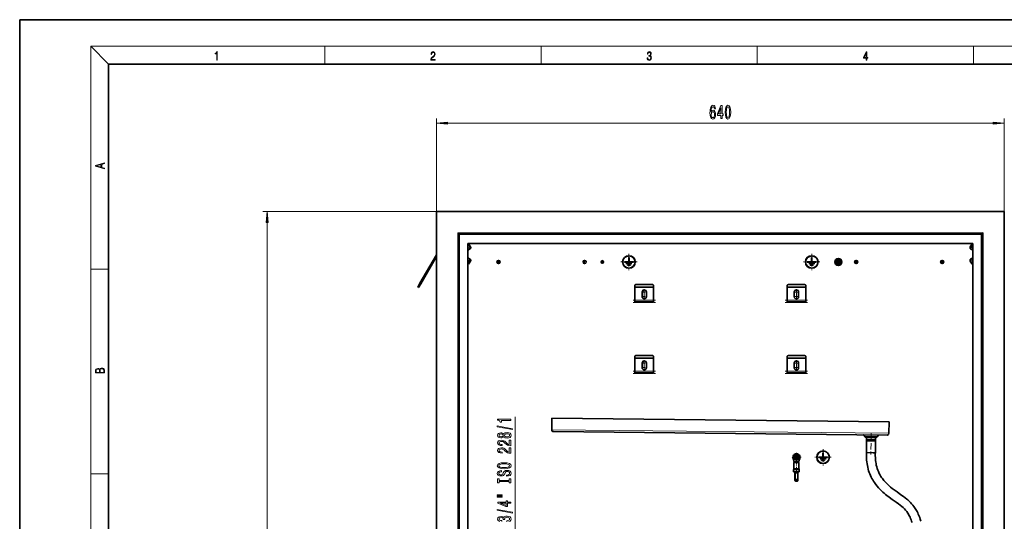
# Model space of a CAD drawing. Extents: x 0 to 420, y 0 to 297.
# Drawn here: x 0 to 222, y 184 to 297 of the extents above; entities that cross this region are included whole.
import ezdxf

# ---------------------------------------------------------------- set-up
doc = ezdxf.new("R2010")
doc.units = 0
doc.linetypes.add('DASHDOT', pattern=[18.5, 12, -3, 0.5, -3])

msp = doc.modelspace()

# ---------------------------------------------------------------- linework, layer by layer
at = {"color": 7, "lineweight": 35}
for p, q in [((210, 297), (0, 297)), ((0, 297), (0, 0)), ((420, 297), (210, 297)), ((410, 287), (20, 287)), ((20, 287), (20, 10)), ((93.9188, 253.81424), (93.9188, 73.214233)), ((93.9188, 253.81424), (221.918808, 253.81424)), ((221.918808, 73.214233), (221.918808, 253.81424)), ((98.718796, 249.014252), (98.9188, 248.81424)), ((99.118797, 248.614243), (98.9188, 248.81424)), ((98.9188, 248.81424), (216.918808, 248.81424)), ((98.9188, 248.81424), (98.9188, 78.214233)), ((216.718811, 248.614243), (216.918808, 248.81424)), ((217.118805, 249.014252), (216.918808, 248.81424)), ((216.918808, 78.214233), (216.918808, 248.81424)), ((100.978798, 246.554245), (214.85881, 246.554245)), ((100.978798, 78.214233), (100.978798, 246.554245)), ((100.982468, 246.554245), (100.97905, 246.55365)), ((101.180771, 246.469299), (101.611069, 245.83548)), ((214.656845, 246.469299), (214.226532, 245.83548)), ((214.855148, 246.554245), (214.858582, 246.553635)), ((214.85881, 246.554245), (214.85881, 78.214233)), ((214.85881, 240.714249), (214.85881, 246.554245)), ((100.978806, 245.113312), (101.533737, 245.385773)), ((101.645592, 245.565323), (101.645592, 245.72316)), ((214.192017, 245.565323), (214.192017, 245.72316)), ((214.858826, 245.113312), (214.303864, 245.385773)), ((93.918808, 244.032471), (90.218796, 237.623871)), ((93.918808, 243.632477), (90.392006, 237.523865)), ((100.978806, 243.315186), (101.533737, 243.042709)), ((101.180771, 241.959198), (101.611069, 242.593018)), ((101.645592, 242.863159), (101.645592, 242.705338)), ((136.318802, 242.43425), (136.318802, 242.394241)), ((136.318802, 242.43425), (137.298798, 242.43425)), ((136.318802, 242.394241), (138.318802, 242.394241)), ((136.65213, 242.100906), (136.65213, 242.060913)), ((137.985474, 242.100906), (136.65213, 242.100906)), ((137.985474, 242.060913), (136.65213, 242.060913)), ((137.298798, 243.414246), (137.298798, 242.43425)), ((137.338806, 243.414246), (137.298798, 243.414246)), ((137.338806, 243.414246), (137.338806, 242.43425)), ((137.338806, 242.43425), (138.318802, 242.43425)), ((137.985474, 242.060913), (137.985474, 242.100906)), ((138.318802, 242.394241), (138.318802, 242.43425)), ((177.518799, 242.43425), (177.518799, 242.394241)), ((177.518799, 242.43425), (178.49881, 242.43425)), ((177.518799, 242.394241), (179.518799, 242.394241)), ((177.852142, 242.100906), (177.852142, 242.060913)), ((179.185471, 242.100906), (177.852142, 242.100906)), ((179.185471, 242.060913), (177.852142, 242.060913)), ((178.49881, 243.414246), (178.49881, 242.43425)), ((178.538803, 243.414246), (178.49881, 243.414246)), ((178.538803, 243.414246), (178.538803, 242.43425)), ((178.538803, 242.43425), (179.518799, 242.43425)), ((179.185471, 242.060913), (179.185471, 242.100906)), ((179.518799, 242.394241), (179.518799, 242.43425)), ((184.201263, 242.964249), (183.883728, 242.414246)), ((183.883728, 242.414246), (184.201263, 241.864243)), ((184.836349, 242.964249), (184.201263, 242.964249)), ((185.1539, 242.414246), (184.836349, 242.964249)), ((184.836349, 241.864243), (185.1539, 242.414246)), ((214.192017, 242.863159), (214.192017, 242.705338)), ((214.656845, 241.959198), (214.226532, 242.593018)), ((214.858826, 243.315186), (214.303864, 243.042709)), ((136.985474, 241.767578), (136.985474, 241.72757)), ((137.65213, 241.767578), (136.985474, 241.767578)), ((137.65213, 241.72757), (136.985474, 241.72757)), ((137.65213, 241.72757), (137.65213, 241.767578)), ((178.185471, 241.767578), (178.185471, 241.72757)), ((178.852142, 241.767578), (178.185471, 241.767578)), ((178.852142, 241.72757), (178.185471, 241.72757)), ((178.852142, 241.72757), (178.852142, 241.767578)), ((184.201263, 241.864243), (184.836349, 241.864243)), ((89.718796, 236.757843), (90.218796, 237.623871)), ((89.891998, 236.657837), (90.392006, 237.523865)), ((89.718796, 236.757843), (89.891998, 236.657837)), ((138.668808, 233.576736), (138.668808, 237.114243)), ((138.668808, 233.81424), (138.668808, 236.514252)), ((138.868805, 237.31424), (142.668808, 237.31424)), ((138.868805, 236.714249), (142.668808, 236.714249)), ((140.268799, 234.614243), (140.268799, 235.614243)), ((141.268799, 235.614243), (141.268799, 234.614243)), ((142.868805, 237.114243), (142.868805, 236.51474)), ((142.868805, 233.81424), (142.868805, 236.514252)), ((172.968811, 233.576736), (172.968811, 237.114243)), ((172.968811, 233.81424), (172.968811, 236.514252)), ((173.168808, 237.31424), (176.968811, 237.31424)), ((173.168808, 236.714249), (176.968811, 236.714249)), ((174.568802, 234.614243), (174.568802, 235.614243)), ((175.568802, 235.614243), (175.568802, 234.614243)), ((177.168808, 237.114243), (177.168808, 236.51474)), ((177.168808, 233.81424), (177.168808, 236.514252)), ((138.668808, 233.414246), (138.668808, 233.81424)), ((138.668808, 233.254242), (138.668808, 233.414246)), ((138.668808, 233.414246), (142.868805, 233.414246)), ((142.868805, 233.414246), (142.868805, 233.81424)), ((142.868805, 233.254242), (142.868805, 233.414246)), ((172.968811, 233.414246), (172.968811, 233.81424)), ((172.968811, 233.254242), (172.968811, 233.414246)), ((172.968811, 233.414246), (177.168808, 233.414246)), ((177.168808, 233.414246), (177.168808, 233.81424)), ((177.168808, 233.254242), (177.168808, 233.414246)), ((138.668808, 217.576736), (138.668808, 221.114243)), ((138.668808, 217.81424), (138.668808, 220.514236)), ((138.868805, 221.31424), (142.668808, 221.31424)), ((138.868805, 220.714233), (142.668808, 220.714233)), ((142.868805, 221.114243), (142.868805, 220.51474)), ((142.868805, 217.81424), (142.868805, 220.514236)), ((172.968811, 217.576736), (172.968811, 221.114243)), ((172.968811, 217.81424), (172.968811, 220.514236)), ((173.168808, 221.31424), (176.968811, 221.31424)), ((173.168808, 220.714233), (176.968811, 220.714233)), ((177.168808, 221.114243), (177.168808, 220.51474)), ((177.168808, 217.81424), (177.168808, 220.514236)), ((138.668808, 217.414246), (138.668808, 217.81424)), ((140.268799, 218.614243), (140.268799, 219.614243)), ((141.268799, 219.614243), (141.268799, 218.614243)), ((142.868805, 217.414246), (142.868805, 217.81424)), ((172.968811, 217.414246), (172.968811, 217.81424)), ((174.568802, 218.614243), (174.568802, 219.614243)), ((175.568802, 219.614243), (175.568802, 218.614243)), ((177.168808, 217.414246), (177.168808, 217.81424)), ((138.668808, 217.254242), (138.668808, 217.414246)), ((138.668808, 217.414246), (142.868805, 217.414246)), ((142.868805, 217.254242), (142.868805, 217.414246)), ((172.968811, 217.254242), (172.968811, 217.414246)), ((172.968811, 217.414246), (177.168808, 217.414246)), ((177.168808, 217.254242), (177.168808, 217.414246)), ((119.909325, 204.61438), (119.936699, 207.214233)), ((119.936699, 207.214233), (195.932495, 206.414246)), ((195.932495, 206.414246), (195.905121, 203.814392)), ((195.500946, 203.41861), (120.305092, 204.21019)), ((190.448334, 203.115494), (190.23468, 203.455688)), ((190.782867, 202.928253), (192.871826, 202.906265)), ((190.859085, 199.467148), (190.890656, 202.46698)), ((190.895508, 202.927063), (190.887085, 202.127106)), ((190.887085, 202.127106), (192.76004, 202.107391)), ((192.421814, 202.450867), (190.890656, 202.46698)), ((192.890564, 202.445923), (192.421814, 202.450867)), ((192.76004, 202.107391), (192.886978, 202.106064)), ((192.858978, 199.446091), (192.890564, 202.445923)), ((192.871826, 202.906265), (193.008026, 202.904831)), ((192.895386, 202.906021), (192.886978, 202.106064)), ((193.346436, 203.084976), (193.5672, 203.420609)), ((174.588806, 197.414246), (174.319534, 198.133896)), ((174.751266, 198.964233), (174.433716, 198.414246)), ((174.433716, 198.414246), (174.751266, 197.864243)), ((175.386353, 198.964233), (174.751266, 198.964233)), ((174.751266, 197.864243), (175.386353, 197.864243)), ((175.703888, 198.414246), (175.386353, 198.964233)), ((175.386353, 197.864243), (175.703888, 198.414246)), ((175.548798, 197.414246), (175.818069, 198.133896)), ((180.068802, 198.434235), (180.068802, 198.394241)), ((180.068802, 198.434235), (181.048798, 198.434235)), ((180.068802, 198.394241), (182.068802, 198.394241)), ((180.402145, 198.100906), (180.402145, 198.060913)), ((181.735474, 198.100906), (180.402145, 198.100906)), ((181.735474, 198.060913), (180.402145, 198.060913)), ((180.735474, 197.767578), (180.735474, 197.72757)), ((181.402145, 197.767578), (180.735474, 197.767578)), ((181.402145, 197.72757), (180.735474, 197.72757)), ((181.048798, 199.414246), (181.048798, 198.434235)), ((181.088806, 199.414246), (181.048798, 199.414246)), ((181.088806, 199.414246), (181.088806, 198.434235)), ((181.088806, 198.434235), (182.068802, 198.434235)), ((181.402145, 197.72757), (181.402145, 197.767578)), ((181.735474, 198.060913), (181.735474, 198.100906)), ((182.068802, 198.394241), (182.068802, 198.434235)), ((192.390244, 199.451035), (190.8591, 199.467148)), ((192.858978, 199.446091), (192.390244, 199.451035)), ((174.418808, 195.622086), (174.418808, 195.114243)), ((174.472015, 195.767822), (174.445602, 195.722092)), ((174.49881, 197.214233), (174.795532, 197.214233)), ((174.49881, 197.214233), (174.49881, 195.867828)), ((174.578491, 197.414246), (175.559113, 197.414246)), ((174.578491, 197.414246), (174.578491, 197.214233)), ((174.738495, 197.414246), (174.753998, 197.414246)), ((174.795532, 197.214233), (175.638809, 197.214233)), ((175.383606, 197.414246), (175.399109, 197.414246)), ((175.559113, 197.414246), (175.559113, 197.214233)), ((175.638809, 197.214233), (175.638809, 195.867828)), ((175.665604, 195.767822), (175.692017, 195.722092)), ((175.718811, 195.622086), (175.718811, 195.114243)), ((174.418808, 195.114243), (174.757172, 195.114243)), ((174.718307, 195.114243), (174.718307, 195.014236)), ((174.718307, 195.014236), (174.718307, 193.227188)), ((174.757172, 195.114243), (175.718811, 195.114243)), ((174.780975, 195.114243), (174.780975, 195.014236)), ((174.780975, 195.014236), (174.780975, 193.346329)), ((174.780975, 193.346329), (174.781586, 193.346329)), ((174.780975, 193.108047), (174.781586, 193.108047)), ((174.781586, 195.114243), (174.781586, 195.014236)), ((174.781586, 195.014236), (174.781586, 193.346329)), ((175.356033, 195.114243), (175.356033, 195.014236)), ((175.356033, 195.014236), (175.356033, 193.346329)), ((175.356033, 193.346329), (175.356644, 193.346329)), ((175.356033, 193.108047), (175.356644, 193.108047)), ((175.356644, 195.114243), (175.356644, 195.014236)), ((175.356644, 195.014236), (175.356644, 193.346329)), ((175.419312, 195.114243), (175.419312, 195.014236)), ((175.419312, 195.014236), (175.419312, 193.227188))]:
    msp.add_line(p, q, dxfattribs=at)
at = {"color": 7, "lineweight": 13}
for p, q in [((20, 287), (16, 291)), ((16, 291), (414, 291)), ((16, 291), (16, 6)), ((68.75, 287), (68.75, 291)), ((117.5, 287), (117.5, 291)), ((166.25, 287), (166.25, 291)), ((215, 287), (215, 291)), ((93.9188, 253.814148), (93.9188, 274.704041)), ((96.409286, 273.704041), (219.428314, 273.704041)), ((221.918808, 253.814148), (221.918808, 274.704041)), ((93.9188, 253.814148), (54.798027, 253.814148)), ((55.798027, 75.704613), (55.798027, 251.323654)), ((98.718796, 249.014252), (98.718796, 78.014229)), ((98.718796, 249.014252), (217.118805, 249.014252)), ((99.118797, 248.614243), (99.118797, 78.214233)), ((99.118797, 248.614243), (216.718811, 248.614243)), ((216.718811, 78.214233), (216.718811, 248.614243)), ((217.118805, 78.014229), (217.118805, 249.014252)), ((100.978806, 246.44426), (101.015297, 246.462173)), ((101.015297, 246.462173), (101.445595, 245.828354)), ((214.649109, 246.442001), (214.218811, 245.808182)), ((214.649109, 246.442001), (214.649109, 246.284164)), ((100.978806, 245.599167), (101.445595, 245.828354)), ((100.978806, 245.297546), (101.545593, 245.575836)), ((100.978806, 245.139725), (101.545593, 245.418015)), ((101.545593, 245.418015), (101.545593, 245.575836)), ((214.218811, 245.650345), (214.649109, 246.284164)), ((214.218811, 245.808182), (214.218811, 245.650345)), ((214.392014, 245.460083), (214.822311, 246.093903)), ((214.858826, 245.230896), (214.392014, 245.460083)), ((214.822311, 246.093903), (214.85881, 246.075989)), ((100.978806, 243.197586), (101.445595, 242.968399)), ((101.015297, 242.334579), (100.978806, 242.352509)), ((101.445595, 242.968399), (101.015297, 242.334579)), ((101.618797, 242.778137), (101.188499, 242.144318)), ((101.188499, 241.986481), (101.618797, 242.6203)), ((101.188499, 241.986481), (101.188499, 242.144318)), ((101.618797, 242.6203), (101.618797, 242.778137)), ((214.858826, 243.288773), (214.292023, 243.010483)), ((214.858826, 243.130936), (214.292023, 242.852646)), ((214.292023, 243.010483), (214.292023, 242.852646)), ((214.858826, 242.829315), (214.392014, 242.600128)), ((214.822311, 241.966309), (214.392014, 242.600128)), ((214.858826, 241.984238), (214.822311, 241.966309)), ((16, 240.833328), (20, 240.833328)), ((90.218796, 237.623871), (90.392006, 237.523865)), ((138.668808, 233.81424), (142.868805, 233.81424)), ((138.668808, 233.254242), (142.868805, 233.254242)), ((172.968811, 233.81424), (177.168808, 233.81424)), ((172.968811, 233.254242), (177.168808, 233.254242)), ((138.668808, 217.81424), (142.868805, 217.81424)), ((172.968811, 217.81424), (177.168808, 217.81424)), ((138.668808, 217.254242), (142.868805, 217.254242)), ((172.968811, 217.254242), (177.168808, 217.254242)), ((111.705963, 179.761047), (111.705963, 207.565857)), ((195.905121, 203.814392), (119.909325, 204.61438)), ((190.23468, 203.455688), (193.36322, 203.422745)), ((190.448334, 203.115494), (193.169037, 203.086853)), ((193.169037, 203.086853), (193.346436, 203.084976)), ((193.36322, 203.422745), (193.5672, 203.420609)), ((174.418808, 195.622086), (174.757172, 195.622086)), ((174.445602, 195.722092), (174.77002, 195.722092)), ((174.472015, 195.767822), (174.782684, 195.767822)), ((174.49881, 195.867828), (174.795532, 195.867828)), ((174.757172, 195.622086), (175.718811, 195.622086)), ((174.77002, 195.722092), (175.692017, 195.722092)), ((174.782684, 195.767822), (175.665604, 195.767822)), ((174.795532, 195.867828), (175.638809, 195.867828)), ((16, 194.666672), (20, 194.666672)), ((174.780975, 195.014236), (174.781586, 195.014236)), ((174.781586, 195.014236), (175.068802, 195.014236)), ((175.068802, 195.014236), (175.356033, 195.014236)), ((175.356033, 195.014236), (175.356644, 195.014236))]:
    msp.add_line(p, q, dxfattribs=at)
at = {"color": 7, "linetype": 'DASHDOT', "lineweight": 13, "ltscale": 0.0923}
for p, q in [((137.318802, 244.260239), (137.318802, 240.568237)), ((178.518799, 244.260239), (178.518799, 240.568237)), ((139.164795, 242.414246), (135.472809, 242.414246)), ((180.364807, 242.414246), (176.672806, 242.414246)), ((181.068802, 200.260239), (181.068802, 196.568237)), ((182.91481, 198.414246), (179.222809, 198.414246))]:
    msp.add_line(p, q, dxfattribs=at)
at = {"color": 7, "linetype": 'DASHDOT', "lineweight": 13, "ltscale": 0.02275}
for p, q in [((108.373802, 242.414246), (107.463799, 242.414246)), ((107.9188, 242.869247), (107.9188, 241.959244)), ((127.773804, 242.414246), (126.8638, 242.414246)), ((127.318802, 242.869247), (127.318802, 241.959244)), ((188.973816, 242.414246), (188.063812, 242.414246)), ((188.518799, 242.869247), (188.518799, 241.959244)), ((208.37381, 242.414246), (207.463806, 242.414246)), ((207.918808, 242.869247), (207.918808, 241.959244))]:
    msp.add_line(p, q, dxfattribs=at)
at = {"color": 7, "linetype": 'DASHDOT', "lineweight": 13, "ltscale": 0.0195}
for p, q in [((131.708801, 242.414246), (130.928802, 242.414246)), ((131.318802, 242.804245), (131.318802, 242.024246)), ((184.908813, 242.414246), (184.128815, 242.414246)), ((184.518799, 242.804245), (184.518799, 242.024246))]:
    msp.add_line(p, q, dxfattribs=at)
at = {"color": 7, "linetype": 'DASHDOT', "lineweight": 13, "ltscale": 0.0325}
for p, q in [((141.418808, 235.614243), (140.118805, 235.614243)), ((140.768799, 236.264252), (140.768799, 234.964249)), ((140.768799, 235.264252), (140.768799, 233.964233)), ((175.718811, 235.614243), (174.418808, 235.614243)), ((175.068802, 236.264252), (175.068802, 234.964249)), ((175.068802, 235.264252), (175.068802, 233.964233)), ((141.418808, 234.614243), (140.118805, 234.614243)), ((175.718811, 234.614243), (174.418808, 234.614243)), ((140.768799, 220.264236), (140.768799, 218.964233)), ((175.068802, 220.264236), (175.068802, 218.964233)), ((141.418808, 219.614243), (140.118805, 219.614243)), ((141.418808, 218.614243), (140.118805, 218.614243)), ((140.768799, 219.264236), (140.768799, 217.964233)), ((175.718811, 219.614243), (174.418808, 219.614243)), ((175.718811, 218.614243), (174.418808, 218.614243)), ((175.068802, 219.264236), (175.068802, 217.964233))]:
    msp.add_line(p, q, dxfattribs=at)
at = {"color": 7, "linetype": 'DASHDOT', "lineweight": 13, "ltscale": 0.126}
for p, q in [((138.24881, 233.81424), (143.288803, 233.81424)), ((138.24881, 233.254242), (143.288803, 233.254242)), ((172.548798, 233.81424), (177.588806, 233.81424)), ((172.548798, 233.254242), (177.588806, 233.254242)), ((138.24881, 217.81424), (143.288803, 217.81424)), ((172.548798, 217.81424), (177.588806, 217.81424)), ((138.24881, 217.254242), (143.288803, 217.254242)), ((172.548798, 217.254242), (177.588806, 217.254242))]:
    msp.add_line(p, q, dxfattribs=at)
at = {"color": 7, "linetype": 'DASHDOT', "lineweight": 13, "ltscale": 0.120924}
msp.add_line((191.905533, 203.87413), (191.854614, 199.037445), dxfattribs=at)
at = {"color": 7, "linetype": 'DASHDOT', "lineweight": 13, "ltscale": 0.052}
for p, q in [((176.10881, 198.414246), (174.028809, 198.414246)), ((175.068802, 199.454239), (175.068802, 197.374237))]:
    msp.add_line(p, q, dxfattribs=at)
at = {"color": 7, "linetype": 'DASHDOT', "lineweight": 13, "ltscale": 0.072003}
msp.add_line((175.068802, 197.654251), (175.068802, 194.774124), dxfattribs=at)
at = {"color": 7, "linetype": 'DASHDOT', "lineweight": 13, "ltscale": 0.02103}
msp.add_line((174.648209, 195.014236), (175.48941, 195.014236), dxfattribs=at)
at = {"color": 7, "lineweight": 13}
for points in [[(44.407661, 287.874939), (44.545349, 287.874939), (44.545349, 289.819305), (44.424351, 289.819305), (44.393055, 289.644073), (44.324211, 289.524445), (44.209469, 289.454926), (44.055088, 289.435425), (44.046741, 289.435425), (44.046741, 289.315826), (44.067604, 289.315826), (44.272053, 289.340851), (44.407661, 289.424316)], [(92.673645, 287.874939), (93.61454, 287.874939), (93.61454, 288.030701), (92.80925, 288.030701), (92.83429, 288.167023), (92.896873, 288.292175), (92.990753, 288.406219), (93.122185, 288.520294), (93.339157, 288.684387), (93.50605, 288.856873), (93.593674, 289.040436), (93.622879, 289.257416), (93.591591, 289.488281), (93.501877, 289.666321), (93.362106, 289.777588), (93.180603, 289.819305), (92.982407, 289.774811), (92.836372, 289.649628), (92.742493, 289.449341), (92.707024, 289.17395), (92.844719, 289.17395), (92.865578, 289.382599), (92.930252, 289.532806), (93.034561, 289.621796), (93.17643, 289.655182), (93.303688, 289.62738), (93.401741, 289.5495), (93.462242, 289.421539), (93.485191, 289.251862), (93.462242, 289.087738), (93.395485, 288.948639), (93.243187, 288.798431), (93.030396, 288.628754), (92.871841, 288.475769), (92.759178, 288.314453), (92.692421, 288.136414), (92.671562, 287.93335)], [(141.425735, 288.431274), (141.425735, 288.42569), (141.457031, 288.1698), (141.550919, 287.980652), (141.699036, 287.861023), (141.899307, 287.819305), (142.093338, 287.861023), (142.241455, 287.975067), (142.335342, 288.158661), (142.368713, 288.400665), (142.35202, 288.57312), (142.304047, 288.714996), (142.226852, 288.820709), (142.120453, 288.890228), (142.27066, 289.059906), (142.322815, 289.315826), (142.29361, 289.521667), (142.21225, 289.680237), (142.080811, 289.783142), (141.909744, 289.819305), (141.730331, 289.777588), (141.594727, 289.666321), (141.507111, 289.482727), (141.471634, 289.240723), (141.600983, 289.240723), (141.623932, 289.421539), (141.684433, 289.557831), (141.77832, 289.641296), (141.907654, 289.671875), (142.0224, 289.644073), (142.112106, 289.571747), (142.170532, 289.457703), (142.191391, 289.315826), (142.168442, 289.151703), (142.10376, 289.037659), (141.995285, 288.965332), (141.849243, 288.943085), (141.797089, 288.945862), (141.797089, 288.804016), (141.85968, 288.806793), (142.020309, 288.781769), (142.135056, 288.706635), (142.203903, 288.581482), (142.226852, 288.406219), (142.203903, 288.219849), (142.139236, 288.08078), (142.032837, 287.994537), (141.890976, 287.966736), (141.755371, 287.997345), (141.653137, 288.089111), (141.58847, 288.233765), (141.567596, 288.431274)], [(190.807846, 287.874939), (190.945541, 287.874939), (190.945541, 288.356171), (191.137482, 288.356171), (191.137482, 288.503601), (190.945541, 288.503601), (190.945541, 289.763672), (190.797424, 289.763672), (190.179901, 288.503601), (190.179901, 288.356171), (190.807846, 288.356171)], [(190.807846, 288.503601), (190.305069, 288.503601), (190.807846, 289.532806)], [(156.829895, 276.895691), (156.780624, 277.245819), (156.666504, 277.505188), (156.490128, 277.669464), (156.261887, 277.725647), (156.108856, 277.695374), (155.976593, 277.613251), (155.859863, 277.479248), (155.761307, 277.289062), (155.683502, 277.0513), (155.626434, 276.761658), (155.590134, 276.420166), (155.579758, 276.035461), (155.621246, 275.421631), (155.748337, 274.976379), (155.953247, 274.708374), (156.233353, 274.617584), (156.48494, 274.695404), (156.67688, 274.89856), (156.801361, 275.218445), (156.845459, 275.624786), (156.801361, 276.035461), (156.682068, 276.351013), (156.49791, 276.549866), (156.269669, 276.619019), (156.02327, 276.532562), (155.839127, 276.286163), (155.878021, 276.761658), (155.961029, 277.10318), (156.088104, 277.306335), (156.264481, 277.375519), (156.394165, 277.340942), (156.492722, 277.250153), (156.557556, 277.098846), (156.591278, 276.895691)], [(158.061462, 274.704041), (158.294891, 274.704041), (158.294891, 275.447571), (158.551651, 275.447571), (158.551651, 275.793365), (158.294891, 275.793365), (158.294891, 277.639191), (158.058868, 277.639191), (157.270386, 275.827942), (157.270386, 275.447571), (158.061462, 275.447571)], [(159.005112, 276.169464), (159.044022, 275.490784), (159.165924, 275.006622), (159.360443, 274.712677), (159.630188, 274.617584), (159.897339, 274.712677), (160.091858, 275.006622), (160.211166, 275.490784), (160.25267, 276.169464), (160.211166, 276.843811), (160.161896, 277.111816), (160.091858, 277.332275), (159.897339, 277.626221), (159.630188, 277.725647), (159.360443, 277.626221), (159.165924, 277.327942), (159.044022, 276.843811)], [(156.593872, 275.620453), (156.565338, 275.348145), (156.492722, 275.140625), (156.376007, 275.002319), (156.230759, 274.959076), (156.077744, 275.002319), (155.961029, 275.136322), (155.885803, 275.343811), (155.862457, 275.61615), (155.888397, 275.884155), (155.961029, 276.087311), (156.080322, 276.21701), (156.241135, 276.264557), (156.381195, 276.21701), (156.492722, 276.091644), (156.565338, 275.888489)], [(157.488251, 275.793365), (158.061462, 277.137756), (158.061462, 275.793365)], [(159.254105, 276.169464), (159.274857, 276.692505), (159.339691, 277.068604), (159.456406, 277.289062), (159.630188, 277.366852), (159.801361, 277.289062), (159.918091, 277.068604), (159.982925, 276.692505), (160.003677, 276.169464), (159.982925, 275.64209), (159.918091, 275.265991), (159.801361, 275.045532), (159.630188, 274.972046), (159.456406, 275.045532), (159.339691, 275.265991), (159.274857, 275.64209)], [(96.409286, 273.921936), (93.9188, 273.704041), (96.409286, 273.486145)], [(219.428314, 273.486145), (221.918808, 273.704041), (219.428314, 273.921936)], [(19.092789, 263.42276), (19.092789, 263.566711), (18.480827, 263.737793), (18.480827, 264.413727), (19.092789, 264.582703), (19.092789, 264.726654), (17.092789, 264.157104), (17.092789, 263.99231)], [(18.316711, 263.783691), (17.287504, 264.073669), (18.316711, 264.365753)], [(56.015915, 251.323654), (55.798027, 253.814148), (55.580139, 251.323654)], [(19.092787, 217.408386), (19.092787, 217.823547), (19.087223, 218.092667), (19.048281, 218.255386), (18.973177, 218.353439), (18.859129, 218.428558), (18.720047, 218.474442), (18.553148, 218.491135), (18.366779, 218.470276), (18.213789, 218.411865), (18.102522, 218.320068), (18.035763, 218.199066), (17.966223, 218.292953), (17.866083, 218.363876), (17.746473, 218.405609), (17.604609, 218.422287), (17.351479, 218.374313), (17.173454, 218.240784), (17.109476, 218.094757), (17.092787, 217.904907), (17.092787, 217.408386)], [(17.256905, 217.879868), (17.273594, 218.055115), (17.329226, 218.180283), (17.440493, 218.255386), (17.615736, 218.280426), (17.796541, 218.253311), (17.905025, 218.178207), (17.960659, 218.048859), (17.974567, 217.867355), (17.974567, 217.546082), (17.256905, 217.546082)], [(18.928671, 217.546082), (18.138683, 217.546082), (18.138683, 217.961243), (18.1665, 218.128128), (18.241604, 218.251221), (18.36956, 218.324234), (18.544804, 218.349274), (18.733955, 218.324234), (18.850784, 218.251221), (18.91198, 218.128128), (18.928669, 217.950806)], [(110.705963, 206.73848), (110.705963, 206.974503), (107.684349, 206.974503), (107.684349, 206.798141), (107.948036, 206.75145), (108.125275, 206.658081), (108.229019, 206.515427), (108.263596, 206.318314), (108.570518, 206.318314), (108.570518, 206.73848)], [(111.107979, 204.669174), (111.107979, 204.848145), (107.623833, 205.4758), (107.623833, 205.29425)], [(109.089249, 203.040787), (109.210281, 202.908508), (109.378876, 202.817734), (109.590691, 202.760681), (109.845734, 202.742523), (110.230461, 202.784012), (110.528732, 202.90332), (110.718933, 203.097855), (110.792419, 203.362396), (110.718933, 203.624359), (110.528732, 203.818893), (110.230461, 203.938202), (109.845734, 203.982285), (109.590691, 203.961533), (109.378876, 203.907074), (109.210281, 203.813705), (109.089249, 203.684021), (108.985504, 203.787766), (108.84285, 203.860382), (108.669937, 203.90448), (108.458122, 203.920044), (108.151207, 203.87854), (107.904808, 203.769608), (107.744865, 203.593231), (107.684349, 203.362396), (107.744865, 203.128967), (107.904808, 202.952606), (108.151207, 202.84108), (108.458122, 202.80217), (108.669937, 202.81514), (108.84285, 202.859238)], [(110.705963, 201.018173), (110.705963, 202.255341), (110.334206, 202.255341), (110.334206, 201.277527), (110.131035, 201.332001), (109.962448, 201.425369), (109.655533, 201.713272), (109.525848, 201.866287), (109.339966, 202.037476), (109.123833, 202.159378), (108.86879, 202.229401), (108.579163, 202.255341), (108.216049, 202.211243), (107.930748, 202.089355), (107.749191, 201.902603), (107.684349, 201.661392), (107.757835, 201.412399), (107.961006, 201.223068), (108.28521, 201.101166), (108.713165, 201.059662), (108.773689, 201.059662), (108.773689, 201.295685), (108.739105, 201.295685), (108.445152, 201.319031), (108.229019, 201.389053), (108.090691, 201.50058), (108.043137, 201.648422), (108.086365, 201.798859), (108.194435, 201.910385), (108.363022, 201.983002), (108.574837, 202.008942), (108.773689, 201.990784), (108.942276, 201.941513), (109.089249, 201.858505), (109.218933, 201.744385), (109.357262, 201.59137), (109.625275, 201.337189), (109.910576, 201.158218), (110.256393, 201.05188), (110.692993, 201.018173)], [(108.492706, 203.048569), (108.302505, 203.069321), (108.155533, 203.131561), (108.064751, 203.230133), (108.030167, 203.362396), (108.064751, 203.492081), (108.155533, 203.590652), (108.302505, 203.652893), (108.492706, 203.676239), (108.687233, 203.652893), (108.838531, 203.590652), (108.93795, 203.492081), (108.968208, 203.362396), (108.933624, 203.230133), (108.838531, 203.131561), (108.687233, 203.069321)], [(109.83709, 202.991516), (109.607979, 203.014847), (109.435074, 203.090073), (109.322678, 203.206787), (109.283775, 203.362396), (109.322678, 203.515427), (109.435074, 203.632141), (109.607979, 203.707367), (109.83709, 203.733292), (110.083481, 203.707367), (110.269363, 203.632141), (110.390404, 203.515427), (110.429306, 203.362396), (110.390404, 203.206787), (110.269363, 203.090073), (110.083481, 203.014847)], [(110.705963, 199.306778), (110.705963, 200.543961), (110.334206, 200.543961), (110.334206, 199.566147), (110.131035, 199.620621), (109.962448, 199.713989), (109.655533, 200.001877), (109.525848, 200.154907), (109.339966, 200.326096), (109.123833, 200.447998), (108.86879, 200.518021), (108.579163, 200.543961), (108.216049, 200.499863), (107.930748, 200.37796), (107.749191, 200.191223), (107.684349, 199.950012), (107.757835, 199.701019), (107.961006, 199.511688), (108.28521, 199.389786), (108.713165, 199.348282), (108.773689, 199.348282), (108.773689, 199.584305), (108.739105, 199.584305), (108.445152, 199.607651), (108.229019, 199.677673), (108.090691, 199.7892), (108.043137, 199.937042), (108.086365, 200.087479), (108.194435, 200.199005), (108.363022, 200.271622), (108.574837, 200.297562), (108.773689, 200.279404), (108.942276, 200.230133), (109.089249, 200.147125), (109.218933, 200.033005), (109.357262, 199.879974), (109.625275, 199.625809), (109.910576, 199.446838), (110.256393, 199.3405), (110.692993, 199.306778)], [(109.205963, 195.850296), (109.88031, 195.896988), (110.377434, 196.03186), (110.684349, 196.241943), (110.788094, 196.516876), (110.684349, 196.7892), (110.377434, 197.001877), (109.88031, 197.134155), (109.205963, 197.183441), (108.535934, 197.134155), (108.263596, 197.077103), (108.038818, 197.001877), (107.731895, 196.7892), (107.654091, 196.659515), (107.623833, 196.516876), (107.731895, 196.239349), (108.034492, 196.029266), (108.531609, 195.896988)], [(109.716049, 194.395691), (109.716049, 194.159668), (110.174263, 194.211533), (110.511436, 194.341217), (110.714607, 194.540939), (110.788094, 194.810669), (110.718933, 195.07782), (110.528732, 195.277527), (110.230461, 195.404617), (109.83709, 195.451309), (109.48262, 195.412399), (109.25351, 195.303467), (109.102219, 195.127106), (108.989822, 194.891083), (108.907692, 194.688766), (108.812592, 194.556488), (108.674263, 194.481277), (108.458122, 194.457932), (108.263596, 194.481277), (108.116623, 194.548706), (108.017204, 194.652466), (107.98262, 194.795105), (108.025848, 194.940353), (108.142563, 195.054474), (108.33709, 195.1297), (108.600777, 195.166), (108.600777, 195.402023), (108.592133, 195.402023), (108.185791, 195.360535), (107.883194, 195.238632), (107.692993, 195.046692), (107.628151, 194.787323), (107.692993, 194.553894), (107.87455, 194.372345), (108.155533, 194.25563), (108.518646, 194.214127), (108.84285, 194.247849), (109.063309, 194.346405), (109.210281, 194.502029), (109.322678, 194.714706), (109.422104, 194.924789), (109.517204, 195.083008), (109.655533, 195.17897), (109.88031, 195.212692), (110.109421, 195.181564), (110.282333, 195.101166), (110.390404, 194.979263), (110.42498, 194.821045), (110.377434, 194.644684), (110.239105, 194.509811), (110.01432, 194.42421)], [(109.205963, 196.099289), (108.682907, 196.127823), (108.29818, 196.213409), (108.064751, 196.345688), (107.98262, 196.516876), (108.064751, 196.685455), (108.302505, 196.817734), (108.687233, 196.90332), (109.205963, 196.934448), (109.729019, 196.90332), (110.113747, 196.817734), (110.347176, 196.685455), (110.42498, 196.516876), (110.347176, 196.345688), (110.113747, 196.213409), (109.733337, 196.127823)], [(110.34285, 192.974792), (110.34285, 192.642807), (110.705963, 192.642807), (110.705963, 193.545395), (110.34285, 193.545395), (110.34285, 193.213409), (108.069077, 193.213409), (108.069077, 193.545395), (107.705963, 193.545395), (107.705963, 192.642807), (108.069077, 192.642807), (108.069077, 192.974792)], [(107.597893, 189.772491), (108.773689, 189.772491), (108.773689, 189.946259), (107.597893, 189.946259)], [(107.597893, 189.396408), (108.773689, 189.396408), (108.773689, 189.572769), (107.597893, 189.572769)], [(111.107979, 185.843964), (111.107979, 186.022919), (107.623833, 186.650589), (107.623833, 186.469025)], [(110.705963, 188.1026), (110.705963, 188.336029), (109.962448, 188.336029), (109.962448, 188.592804), (109.616623, 188.592804), (109.616623, 188.336029), (107.770805, 188.336029), (107.770805, 188.100006), (109.582047, 187.311539), (109.962448, 187.311539), (109.962448, 188.1026)], [(109.616623, 187.529404), (108.272247, 188.1026), (109.616623, 188.1026)]]:
    msp.add_lwpolyline(points, close=True, dxfattribs=at)
at = {"color": 7, "lineweight": 35}
for points in [[(190.859085, 199.467148), (190.846756, 199.048004), (190.846695, 198.627853), (190.859589, 198.208435), (190.885941, 197.791199), (190.926147, 197.377411), (190.980469, 196.96817), (191.049011, 196.564392), (191.131805, 196.16684), (191.228821, 195.776077), (191.339691, 195.393051), (191.46402, 195.018555), (191.601196, 194.653366), (191.750427, 194.298309), (191.910797, 193.954132), (192.081207, 193.621567), (192.26004, 193.301971), (192.442062, 193.001999), (192.626556, 192.719559), (192.929886, 192.294312), (193.245026, 191.89444), (193.569916, 191.518341), (193.905853, 191.161163), (194.212067, 190.858856), (194.510773, 190.582199), (194.817383, 190.314133), (195.124512, 190.059372), (195.433136, 189.815109), (195.956055, 189.422256), (196.633942, 188.93927), (197.509766, 188.327942), (198.096069, 187.90271), (198.470703, 187.61293), (198.833313, 187.310516), (199.101196, 187.067932), (199.389221, 186.782654), (199.660583, 186.483536), (199.917969, 186.164291), (200.161621, 185.820541), (200.290985, 185.617508), (200.415802, 185.405045), (200.552917, 185.15007), (200.680939, 184.887451), (200.80217, 184.612579), (200.916443, 184.325333), (201.023544, 184.02594), (201.12323, 183.71492)], [(192.858978, 199.446091), (192.846436, 199.082779), (192.844452, 198.721695), (192.853424, 198.364319), (192.873627, 198.011871), (192.905167, 197.665359), (192.948105, 197.32547), (193.00238, 196.992706), (193.067963, 196.667068), (193.163788, 196.277069), (193.275055, 195.901611), (193.401947, 195.537735), (193.539368, 195.195648), (193.738617, 194.766281), (193.957611, 194.358246), (194.110931, 194.10199), (194.267853, 193.859619), (194.43042, 193.626251), (194.597931, 193.401764), (194.76651, 193.189896), (195.117111, 192.786667), (195.492462, 192.399719), (195.889557, 192.029175), (196.285095, 191.690674), (196.681061, 191.375259), (197.093643, 191.065048), (197.736969, 190.605408), (198.614822, 189.992905), (199.182922, 189.583908), (199.564453, 189.294495), (199.946777, 188.986313), (200.153381, 188.809723), (200.466156, 188.526718), (200.749054, 188.250031), (201.028625, 187.953156), (201.307449, 187.628204), (201.53299, 187.341248), (201.68692, 187.12973), (201.836136, 186.911011), (201.980194, 186.685318), (202.121338, 186.448242), (202.269409, 186.180283), (202.408478, 185.907455), (202.540405, 185.626511), (202.674698, 185.313599), (202.843475, 184.875977), (202.98996, 184.442886), (203.123062, 183.993469)]]:
    msp.add_lwpolyline(points, dxfattribs=at)
at = {"color": 7, "lineweight": 13}
for points in [[(110.208847, 183.925079), (110.520081, 184.046982), (110.718933, 184.238922), (110.792419, 184.493088), (110.718933, 184.762833), (110.528732, 184.965134), (110.226135, 185.094818), (109.83709, 185.14151), (109.582047, 185.120758), (109.37455, 185.06369), (109.214607, 184.970322), (109.097893, 184.845825), (108.864464, 185.01442), (108.492706, 185.074066), (108.155533, 185.035172), (107.90049, 184.923645), (107.740547, 184.742081), (107.684349, 184.493088), (107.75351, 184.259659), (107.943718, 184.080704), (108.246307, 183.963989)], [(108.678589, 183.925079), (108.678589, 184.155914), (108.401924, 184.176666), (108.203079, 184.244095), (108.082047, 184.353027), (108.038818, 184.506058), (108.073395, 184.64093), (108.164177, 184.739487), (108.31115, 184.799149), (108.509995, 184.822495), (108.721817, 184.799149), (108.864464, 184.736893), (108.95092, 184.62796), (108.976852, 184.480118), (108.972534, 184.378967), (109.314034, 184.378967), (109.305389, 184.506058), (109.344292, 184.669464), (109.448036, 184.791367), (109.616623, 184.863983), (109.83709, 184.889923), (110.087807, 184.861389), (110.273682, 184.786179), (110.390404, 184.66687), (110.429306, 184.508652), (110.386078, 184.345261), (110.256393, 184.225952), (110.048904, 184.150726), (109.763596, 184.122192), (109.763596, 183.883575)]]:
    msp.add_lwpolyline(points, dxfattribs=at)
at = {"color": 7, "lineweight": 35}
for centre, radius in [((107.9188, 242.414246), 0.35), ((127.318802, 242.414246), 0.35), ((131.318802, 242.414246), 0.3), ((131.318802, 242.414246), 0.2387), ((131.318802, 242.414246), 0.0851), ((137.318802, 242.414246), 1.42), ((137.318802, 242.414246), 1.38), ((178.518799, 242.414246), 1.42), ((178.518799, 242.414246), 1.38), ((184.518799, 242.414246), 0.8), ((184.518799, 242.414246), 0.7), ((184.518799, 242.414246), 0.3), ((184.518799, 242.414246), 0.24), ((188.518799, 242.414246), 0.35), ((207.918808, 242.414246), 0.35), ((181.068802, 198.414246), 1.42), ((181.068802, 198.414246), 1.38), ((175.068802, 198.414246), 0.3), ((175.068802, 198.414246), 0.24)]:
    msp.add_circle(centre, radius, dxfattribs=at)
for centre, radius, start, end in [((101.015297, 246.356964), 0.2, 34.172191, 80.562395), ((214.822311, 246.356964), 0.2, 99.434905, 145.827804), ((101.445595, 245.565308), 0.2, 296.150668, 0.004559), ((101.445595, 245.723145), 0.2, 0.004558, 34.172092), ((214.392014, 245.723145), 0.2, 145.827913, 179.995442), ((214.392014, 245.565308), 0.2, 179.995442, 243.849341), ((101.015297, 242.071533), 0.199999, 259.557137, 325.827771), ((101.445595, 242.863174), 0.2, 359.995441, 63.849332), ((101.445595, 242.705353), 0.2, 325.827908, 359.995442), ((184.518799, 242.414246), 0.6, 126.443536, 173.556459), ((184.518799, 242.414246), 0.6, 186.443541, 233.556464), ((184.518799, 242.414246), 0.6, 66.443534, 113.556464), ((184.518799, 242.414246), 0.6, 6.443536, 53.556463), ((184.518799, 242.414246), 0.6, 306.443537, 353.556464), ((214.392014, 242.863174), 0.2, 116.150659, 180.004558), ((214.392014, 242.705353), 0.2, 180.004558, 214.172087), ((214.822311, 242.071533), 0.199999, 214.172224, 280.445843), ((184.518799, 242.414246), 0.6, 246.443536, 293.556466), ((138.868805, 237.114243), 0.2, 90.000003, 179.999995), ((138.868805, 236.514252), 0.2, 90.000003, 179.999995), ((140.768799, 235.614243), 0.5, 0, 180.000005), ((142.668808, 237.114243), 0.2, 0, 90.000003), ((142.668808, 236.514252), 0.2, 360, 90.000003), ((173.168808, 237.114243), 0.2, 90.000003, 180.000005), ((173.168808, 236.514252), 0.2, 90.000003, 180.000005), ((175.068802, 235.614243), 0.5, 0, 179.999995), ((176.968811, 237.114243), 0.2, 0, 90.000003), ((176.968811, 236.514252), 0.2, 0, 90.000003), ((140.768799, 234.614243), 0.5, 180.000005, 0), ((175.068802, 234.614243), 0.5, 179.999995, 360), ((138.868805, 221.114243), 0.2, 90.000003, 179.999995), ((138.868805, 220.514236), 0.2, 90.000003, 179.999995), ((140.768799, 219.614243), 0.5, 0, 180.000005), ((142.668808, 221.114243), 0.2, 360, 90.000003), ((142.668808, 220.514236), 0.2, 360, 90.000003), ((173.168808, 221.114243), 0.2, 90.000003, 180.000005), ((173.168808, 220.514236), 0.2, 90.000003, 180.000005), ((175.068802, 219.614243), 0.5, 360, 179.999995), ((176.968811, 221.114243), 0.2, 0, 90.000003), ((176.968811, 220.514236), 0.2, 0, 90.000003), ((140.768799, 218.614243), 0.5, 180.000005, 0), ((175.068802, 218.614243), 0.5, 180.000005, 0), ((120.309303, 204.610168), 0.4, 179.396872, 269.396878), ((190.200806, 203.434402), 0.04, 32.131194, 89.396876), ((190.787079, 203.328232), 0.4, 212.131199, 269.396878), ((193.012238, 203.30481), 0.4, 269.396878, 326.662554), ((193.600616, 203.398621), 0.04, 89.396876, 146.662548), ((195.505157, 203.818588), 0.4, 269.396878, 359.396875), ((175.068802, 198.414246), 0.8, 339.485836, 200.514168), ((175.068802, 198.414246), 0.6, 126.443536, 173.556459), ((175.068802, 198.414246), 0.6, 186.443541, 233.556464), ((175.068802, 198.414246), 0.6, 66.443534, 113.556464), ((175.068802, 198.414246), 0.6, 246.443536, 293.556466), ((175.068802, 198.414246), 0.6, 6.443536, 53.556463), ((175.068802, 198.414246), 0.6, 306.443537, 353.556464), ((175.068802, 198.414246), 0.8, 339.485836, 348.75), ((174.618805, 195.622086), 0.2, 149.999997, 180.000005), ((174.298798, 195.867828), 0.2, 329.999999, 0), ((175.838806, 195.867828), 0.2, 180.000005, 210.000003), ((175.518799, 195.622086), 0.2, 0, 30.000001)]:
    msp.add_arc(centre, radius, start, end, dxfattribs=at)
at = {"color": 7, "lineweight": 13}
msp.add_arc((184.518799, 242.414246), 0.2459, 169.999993, 100.000014, dxfattribs=at)
for centre, major_axis, ratio, start_param, end_param in [((101.015297, 246.356964), (-0.08815, 0.179535), 0.263051, 5.2042303847, 5.5792109259), ((101.015297, 246.356964), (0.165466, 0.112335), 0.455618, 6.2831678092, 7.5539976195), ((214.822311, 246.356964), (0.199997, 0), 0.850421, 1.3870493585, 2.617993878), ((214.822311, 246.199127), (0.199997, 0), 0.850421, 1.3870503217, 2.617993878), ((214.822311, 246.356964), (0.165466, -0.112335), 0.455618, 3.1416101515, 3.4415766681), ((101.445595, 245.723145), (0.165466, 0.112335), 0.455618, 6.2831678092, 7.5539976195), ((101.445595, 245.723145), (0.08815, -0.179535), 0.263051, 0.4918414043, 2.0626377311), ((101.445595, 245.565308), (0.08815, -0.179535), 0.263051, 0.0000031102, 0.4918414043), ((101.445595, 245.723145), (0.199997, 0), 0.850421, 5.235987756, 6.2832788628), ((101.445595, 245.565308), (0.199997, 0), 0.850421, 5.235987756, 6.2832788628), ((214.392014, 245.723145), (0.199997, 0), 0.850421, 2.617993878, 3.141499098), ((214.392014, 245.565308), (0.199997, 0), 0.850421, 2.617993878, 3.141499098), ((214.392014, 245.723145), (0.165466, -0.112335), 0.455618, 3.1416101515, 3.4415766681), ((214.392014, 245.565308), (0.165466, -0.112335), 0.455618, 3.4415766681, 5.0123729949), ((214.392014, 245.565308), (0.08815, 0.179535), 0.263051, 3.1415895434, 4.2205475761), ((214.822311, 246.199127), (0.165466, -0.112335), 0.455618, 3.4415766681, 5.0123729949), ((214.822311, 246.199127), (-0.08815, -0.179535), 0.263051, 1.0789549225, 1.4523028534), ((101.015297, 242.22937), (-0.199997, 0), 0.850421, 1.3870892266, 2.617993878), ((101.015297, 242.071533), (-0.199997, 0), 0.850421, 1.3870901897, 2.617993878), ((101.015297, 242.22937), (0.08815, 0.179535), 0.263051, 1.0789549225, 1.4522212359), ((101.015297, 242.22937), (-0.165466, 0.112335), 0.455618, 3.4415766681, 5.0123729949), ((101.015297, 242.071533), (-0.165466, 0.112335), 0.455618, 3.1416101515, 3.4415766681), ((101.445595, 242.863174), (-0.08815, -0.179535), 0.263051, 3.1415895434, 4.2205475761), ((101.445595, 242.863174), (-0.165466, 0.112335), 0.455618, 3.4415766681, 5.0123729949), ((101.445595, 242.705353), (-0.165466, 0.112335), 0.455618, 3.1416101515, 3.4415766681), ((101.445595, 242.863174), (-0.199997, 0), 0.850421, 2.617993878, 3.141499098), ((101.445595, 242.705353), (-0.199997, 0), 0.850421, 2.617993878, 3.141499098), ((214.392014, 242.863174), (-0.199997, 0), 0.850421, 5.235987756, 6.2832788628), ((214.392014, 242.705353), (-0.199997, 0), 0.850421, 5.235987756, 6.2832788628), ((214.392014, 242.705353), (-0.165466, -0.112335), 0.455618, 6.2831678092, 7.5539976195), ((214.392014, 242.863174), (-0.08815, 0.179535), 0.263051, 0.0000031102, 0.4918414043), ((214.392014, 242.705353), (-0.08815, 0.179535), 0.263051, 0.4918414043, 2.0626377311), ((214.822311, 242.071533), (-0.165466, -0.112335), 0.455618, 6.2831678092, 7.5539976195), ((214.822311, 242.071533), (0.08815, -0.179535), 0.263051, 5.2042303847, 5.5778206996)]:
    msp.add_ellipse(centre, major_axis=major_axis, ratio=ratio, start_param=start_param, end_param=end_param, dxfattribs=at)
at = {"color": 7, "lineweight": 35}
for major_axis, start_param, end_param in [((-0.350502, 0), 5.6759326956, 6.2831853072), ((-0.350502, 0), 0, 0.6072526116), ((-0.349998, 0), 3.7498382325, 5.6749397283), ((-0.349998, 0), 0.6082455789, 2.5333470747), ((-0.350502, 0), 3.1415926536, 3.7488452652), ((-0.350502, 0), 2.534340042, 3.1415926536)]:
    msp.add_ellipse((175.068802, 193.227188), major_axis=major_axis, ratio=0.595684, start_param=start_param, end_param=end_param, dxfattribs=at)
at = {"color": 7, "lineweight": 13}
for points in [[(96.409286, 273.921936), (93.9188, 273.704041), (96.409286, 273.921936), (96.409286, 273.486145)], [(219.428314, 273.486145), (221.918808, 273.704041), (219.428314, 273.486145), (219.428314, 273.921936)], [(56.015915, 251.323654), (55.798027, 253.814148), (56.015915, 251.323654), (55.580139, 251.323654)]]:
    msp.add_solid(points, dxfattribs=at)

doc.saveas('drawing.dxf')
